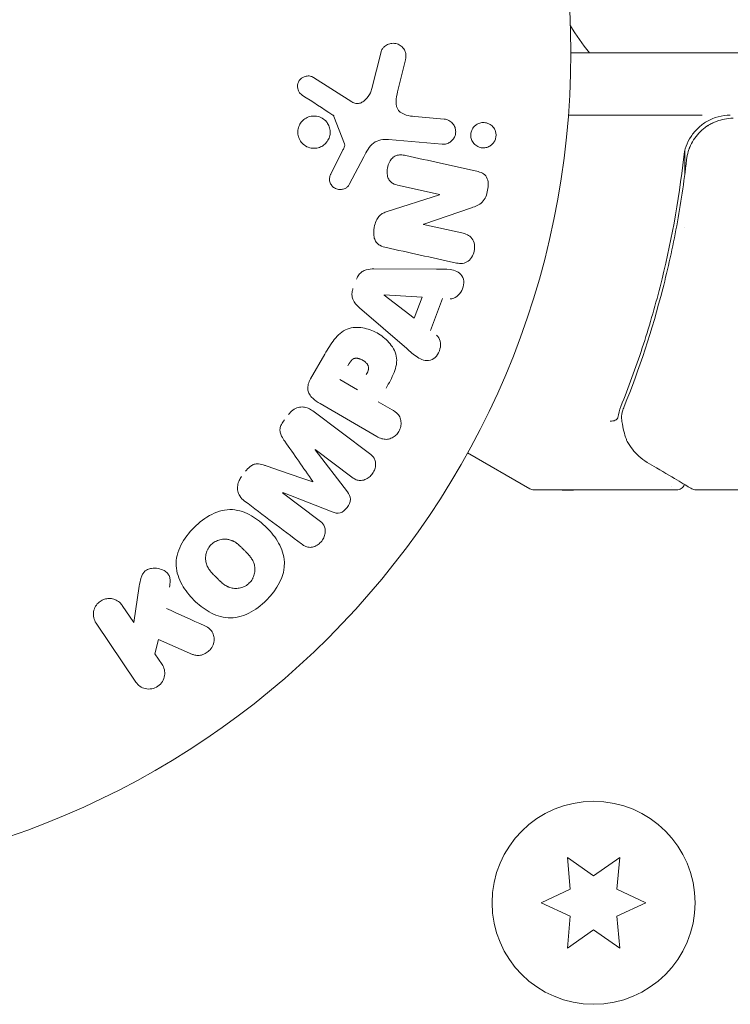
# Model space of a CAD drawing. Units: millimetres. Extents: x -6376 to 6027, y -4929 to 4576.
# Drawn here: x -2911 to -2866, y -61 to 2 of the extents above; entities that cross this region are included whole.
import ezdxf

# ---------------------------------------------------------------- set-up
doc = ezdxf.new("R2010")
doc.units = ezdxf.units.MM
doc.header["$LTSCALE"] = 20
doc.layers.add('2d', color=230, linetype='Continuous')

msp = doc.modelspace()

# ---------------------------------------------------------------- linework, layer by layer
at = {"layer": '2d', "lineweight": 0}
for p, q in [((-2888.823, -2.294), (-2888.238, 0.051)), ((-2217, 0), (-2876.09, 0)), ((-2886.681, -0.461), (-2887.179, -2.509)), ((-2892.555, -1.591), (-2890.114, -3.149)), ((-2890.586, -5.829), (-2891.257, -4.079)), ((-2886.086, -4.091), (-2884.197, -4.256)), ((-2867.679, -4), (-2876.241, -4)), ((-2884.337, -5.863), (-2887.759, -5.563)), ((-2891.443, -7.742), (-2890.677, -6.23)), ((-2868.792, -7.801), (-2868.792, -6.296)), ((-2889.347, -6.666), (-2890.284, -8.451)), ((-2884.493, -9.084), (-2887.081, -8.51)), ((-2887.856, -10.177), (-2884.497, -9.1)), ((-2882.447, -9.934), (-2885.51, -10.976)), ((-2885.514, -10.994), (-2883.074, -11.535)), ((-2868.792, -11.166), (-2868.792, -11.166)), ((-2888.692, -13.848), (-2884.693, -13.858)), ((-2886.119, -16.994), (-2888.04, -15.52)), ((-2888.033, -15.502), (-2885.617, -15.65)), ((-2885.617, -15.65), (-2886.119, -16.994)), ((-2884.297, -15.735), (-2885.067, -17.796)), ((-2886.598, -18.952), (-2889.623, -16.336)), ((-2892.75, -20.882), (-2891.835, -19.298)), ((-2889.743, -21.589), (-2890.878, -20.934)), ((-2888.519, -24.572), (-2892.146, -22.478)), ((-2888.418, -22.354), (-2887.533, -22.865)), ((-2892.618, -22.936), (-2888.977, -25.68)), ((-2892.469, -25.434), (-2890.399, -28.136)), ((-2890.112, -27.186), (-2892.457, -25.419)), ((-2878.708, -27.933), (-2882.698, -25.629)), ((-2894.544, -28.187), (-2892.198, -29.954)), ((-2891.364, -29.417), (-2894.532, -28.172)), ((-2869.292, -28), (-2878.458, -28)), ((-2850.075, -28), (-2868.085, -28)), ((-2904.067, -36.503), (-2903.72, -34.169)), ((-2904.809, -35.402), (-2904.067, -36.503)), ((-2903.94, -40.311), (-2906.488, -36.534)), ((-2902.493, -37.581), (-2902.721, -38.498)), ((-2900.306, -38.534), (-2902.493, -37.581)), ((-2902.721, -38.498), (-2902.261, -39.179)), ((-2876.307, -51.546), (-2876.129, -53.583)), ((-2874.632, -52.719), (-2876.307, -51.546)), ((-2872.957, -51.546), (-2874.632, -52.719)), ((-2873.135, -53.583), (-2872.957, -51.546)), ((-2876.129, -53.583), (-2877.982, -54.447)), ((-2871.282, -54.447), (-2873.135, -53.583)), ((-2877.982, -54.447), (-2876.129, -55.311)), ((-2873.135, -55.311), (-2871.282, -54.447)), ((-2876.129, -55.311), (-2876.307, -57.348)), ((-2872.957, -57.348), (-2873.135, -55.311)), ((-2876.307, -57.348), (-2874.632, -56.176)), ((-2874.632, -56.176), (-2872.957, -57.348))]:
    msp.add_line(p, q, dxfattribs=at)
for centre, radius in [((-2929.09, 0), 53), ((-2874.632, -54.447), 6.5)]:
    msp.add_circle(centre, radius, dxfattribs=at)
for centre, radius, start, end in [((-2863.29, 9.5), 15, 211.21692, 219.29648), ((-2865.876, -7), 3, 90, 120.13809), ((-2878.458, -27.5), 0.5, 240, 270)]:
    msp.add_arc(centre, radius, start, end, dxfattribs=at)
at = {"layer": '2d', "lineweight": 0, "extrusion": (0, 0, -1)}
for centre, major_axis, start_param, end_param in [((-2884.663, -9.849), (-17.676, -79.733), -1.580394, -1.580187), ((-2887.983, -15.369), (-28.91, -77.323), -1.569073, -1.568843), ((-2893.508, -26.813), (49.465, 65.642), -1.549786, -1.549557)]:
    msp.add_ellipse(centre, major_axis=major_axis, ratio=0, start_param=start_param, end_param=end_param, dxfattribs=at)
at = {"layer": '2d', "lineweight": 0}
for centre, major_axis, start_param, end_param in [((-2885.232, -9.723), (17.746, 80.048), -1.586672, -1.586454), ((-2892.614, -27.487), (-49.094, -65.149), -1.571045, -1.570849), ((-2893.508, -26.813), (49.465, 65.642), -1.591736, -1.591508)]:
    msp.add_ellipse(centre, major_axis=major_axis, ratio=0, start_param=start_param, end_param=end_param, dxfattribs=at)
for points, knots in [([(-2888.238, 0.051), (-2888.221, 0.119), (-2888.192, 0.184), (-2888.154, 0.241), (-2888.116, 0.298), (-2888.07, 0.348), (-2888.02, 0.391), (-2887.942, 0.457), (-2887.852, 0.508), (-2887.759, 0.543), (-2887.665, 0.578), (-2887.564, 0.598), (-2887.464, 0.599), (-2887.354, 0.601), (-2887.242, 0.581), (-2887.139, 0.537), (-2887.049, 0.498), (-2886.963, 0.441), (-2886.889, 0.37), (-2886.815, 0.3), (-2886.751, 0.214), (-2886.708, 0.117), (-2886.678, 0.051), (-2886.658, -0.022), (-2886.65, -0.096), (-2886.64, -0.189), (-2886.647, -0.284), (-2886.663, -0.376), (-2886.668, -0.404), (-2886.674, -0.433), (-2886.681, -0.461)], [0, 0, 0, 0, 0.078905, 0.078905, 0.078905, 0.156895, 0.156895, 0.156895, 0.278767, 0.278767, 0.278767, 0.402824, 0.402824, 0.402824, 0.540222, 0.540222, 0.540222, 0.661123, 0.661123, 0.661123, 0.781936, 0.781936, 0.781936, 0.864404, 0.864404, 0.864404, 0.968184, 0.968184, 0.968184, 1, 1, 1, 1]), ([(-2893.264, -2.732), (-2893.334, -2.686), (-2893.4, -2.63), (-2893.453, -2.562), (-2893.494, -2.51), (-2893.528, -2.451), (-2893.55, -2.388), (-2893.573, -2.324), (-2893.585, -2.256), (-2893.587, -2.188), (-2893.59, -2.118), (-2893.581, -2.048), (-2893.564, -1.981), (-2893.545, -1.911), (-2893.514, -1.842), (-2893.473, -1.784), (-2893.435, -1.729), (-2893.388, -1.682), (-2893.338, -1.642), (-2893.282, -1.598), (-2893.219, -1.564), (-2893.154, -1.538), (-2893.077, -1.508), (-2892.994, -1.491), (-2892.911, -1.49), (-2892.828, -1.489), (-2892.742, -1.504), (-2892.664, -1.535), (-2892.626, -1.55), (-2892.589, -1.569), (-2892.555, -1.591)], [0, 0, 0, 0, 0.121966, 0.121966, 0.121966, 0.214779, 0.214779, 0.214779, 0.307643, 0.307643, 0.307643, 0.401902, 0.401902, 0.401902, 0.50199, 0.50199, 0.50199, 0.594015, 0.594015, 0.594015, 0.695052, 0.695052, 0.695052, 0.816614, 0.816614, 0.816614, 0.940808, 0.940808, 0.940808, 1, 1, 1, 1]), ([(-2890.114, -3.149), (-2890.037, -3.198), (-2889.952, -3.234), (-2889.864, -3.249), (-2889.782, -3.264), (-2889.696, -3.26), (-2889.614, -3.239), (-2889.544, -3.221), (-2889.476, -3.19), (-2889.413, -3.151), (-2889.312, -3.088), (-2889.222, -3.003), (-2889.143, -2.909), (-2889.029, -2.772), (-2888.935, -2.611), (-2888.87, -2.44), (-2888.851, -2.393), (-2888.835, -2.344), (-2888.823, -2.294)], [0, 0, 0, 0, 0.155271, 0.155271, 0.155271, 0.300602, 0.300602, 0.300602, 0.425017, 0.425017, 0.425017, 0.625972, 0.625972, 0.625972, 0.919161, 0.919161, 0.919161, 1, 1, 1, 1]), ([(-2887.179, -2.509), (-2887.228, -2.712), (-2887.271, -2.915), (-2887.287, -3.334), (-2887.243, -3.555), (-2886.988, -3.855), (-2886.809, -3.937), (-2886.453, -4.047), (-2886.27, -4.074), (-2886.086, -4.091)], [0, 0, 0, 0, 0.25, 0.25, 0.5, 0.5, 0.75, 0.75, 1, 1, 1, 1]), ([(-2893.44, -5.589), (-2893.474, -5.526), (-2893.502, -5.459), (-2893.523, -5.391), (-2893.557, -5.281), (-2893.572, -5.162), (-2893.567, -5.045), (-2893.562, -4.937), (-2893.54, -4.827), (-2893.502, -4.726), (-2893.464, -4.626), (-2893.411, -4.532), (-2893.346, -4.45), (-2893.279, -4.365), (-2893.199, -4.291), (-2893.112, -4.232), (-2893.019, -4.169), (-2892.915, -4.122), (-2892.809, -4.093), (-2892.695, -4.061), (-2892.575, -4.049), (-2892.458, -4.058), (-2892.334, -4.067), (-2892.21, -4.099), (-2892.097, -4.151), (-2891.982, -4.204), (-2891.875, -4.281), (-2891.785, -4.374), (-2891.723, -4.439), (-2891.669, -4.513), (-2891.625, -4.593)], [0.5, 0.5, 0.5, 0.5, 0.5325, 0.5325, 0.5325, 0.5843306, 0.5843306, 0.5843306, 0.6325858, 0.6325858, 0.6325858, 0.6798809, 0.6798809, 0.6798809, 0.7287596, 0.7287596, 0.7287596, 0.781079, 0.781079, 0.781079, 0.8376169, 0.8376169, 0.8376169, 0.8975665, 0.8975665, 0.8975665, 0.9583179, 0.9583179, 0.9583179, 1, 1, 1, 1]), ([(-2891.257, -4.079), (-2891.264, -4.06), (-2891.275, -4.042), (-2891.288, -4.027), (-2891.299, -4.014), (-2891.312, -4.002), (-2891.327, -3.993)], [0, 0, 0, 0, 0.529214, 0.529214, 0.529214, 1, 1, 1, 1]), ([(-2884.197, -4.256), (-2884.096, -4.265), (-2883.996, -4.293), (-2883.904, -4.339), (-2883.812, -4.385), (-2883.727, -4.451), (-2883.656, -4.532), (-2883.592, -4.607), (-2883.538, -4.698), (-2883.504, -4.796), (-2883.475, -4.881), (-2883.46, -4.975), (-2883.46, -5.067), (-2883.461, -5.149), (-2883.475, -5.233), (-2883.5, -5.31), (-2883.525, -5.385), (-2883.561, -5.456), (-2883.605, -5.519), (-2883.65, -5.585), (-2883.706, -5.644), (-2883.767, -5.692), (-2883.834, -5.745), (-2883.909, -5.787), (-2883.987, -5.815), (-2884.074, -5.848), (-2884.166, -5.864), (-2884.257, -5.866), (-2884.284, -5.866), (-2884.311, -5.865), (-2884.337, -5.863)], [0, 0, 0, 0, 0.128283, 0.128283, 0.128283, 0.257197, 0.257197, 0.257197, 0.376438, 0.376438, 0.376438, 0.47937, 0.47937, 0.47937, 0.570293, 0.570293, 0.570293, 0.657943, 0.657943, 0.657943, 0.74995, 0.74995, 0.74995, 0.851832, 0.851832, 0.851832, 0.966572, 0.966572, 0.966572, 1, 1, 1, 1]), ([(-2867.382, -4.406), (-2867.585, -4.524), (-2867.773, -4.664), (-2868.115, -4.989), (-2868.265, -5.171), (-2868.519, -5.561), (-2868.624, -5.775), (-2868.78, -6.212), (-2868.832, -6.437), (-2868.858, -6.67)], [0.001588216, 0.001588216, 0.001588216, 0.001588216, 0.002301357, 0.002301357, 0.003014498, 0.003014498, 0.003727639, 0.003727639, 0.004440779, 0.004440779, 0.004440779, 0.004440779]), ([(-2868.678, -6.861), (-2868.657, -6.68), (-2868.621, -6.503), (-2868.516, -6.157), (-2868.447, -5.988), (-2868.28, -5.663), (-2868.183, -5.51), (-2867.961, -5.224), (-2867.836, -5.088), (-2867.564, -4.844), (-2867.418, -4.736), (-2867.108, -4.546), (-2866.941, -4.464), (-2866.6, -4.333), (-2866.425, -4.284), (-2866.066, -4.217), (-2865.882, -4.2), (-2865.697, -4.2)], [0, 0, 0, 0, 0.000545643, 0.000545643, 0.001091287, 0.001091287, 0.00163693, 0.00163693, 0.002182574, 0.002182574, 0.002728217, 0.002728217, 0.003273861, 0.003273861, 0.003819504, 0.003819504, 0.004365148, 0.004365148, 0.004365148, 0.004365148]), ([(-2891.625, -4.593), (-2891.573, -4.687), (-2891.535, -4.792), (-2891.515, -4.9), (-2891.495, -5.009), (-2891.492, -5.123), (-2891.508, -5.233), (-2891.522, -5.339), (-2891.555, -5.445), (-2891.601, -5.541), (-2891.647, -5.636), (-2891.709, -5.725), (-2891.78, -5.801), (-2891.855, -5.88), (-2891.942, -5.947), (-2892.035, -5.998), (-2892.136, -6.053), (-2892.245, -6.091), (-2892.355, -6.11), (-2892.474, -6.131), (-2892.597, -6.13), (-2892.715, -6.109), (-2892.838, -6.087), (-2892.959, -6.042), (-2893.068, -5.976), (-2893.176, -5.911), (-2893.275, -5.824), (-2893.354, -5.721), (-2893.385, -5.68), (-2893.414, -5.635), (-2893.44, -5.589)], [0, 0, 0, 0, 0.0492127, 0.0492127, 0.0492127, 0.0985629, 0.0985629, 0.0985629, 0.1461901, 0.1461901, 0.1461901, 0.1936729, 0.1936729, 0.1936729, 0.2434261, 0.2434261, 0.2434261, 0.2970519, 0.2970519, 0.2970519, 0.3548805, 0.3548805, 0.3548805, 0.415485, 0.415485, 0.415485, 0.4757831, 0.4757831, 0.4757831, 0.5, 0.5, 0.5, 0.5]), ([(-2882.466, -5.503), (-2882.481, -5.45), (-2882.49, -5.395), (-2882.494, -5.339), (-2882.499, -5.256), (-2882.492, -5.17), (-2882.472, -5.09), (-2882.453, -5.014), (-2882.423, -4.941), (-2882.384, -4.875), (-2882.344, -4.807), (-2882.294, -4.746), (-2882.239, -4.694), (-2882.178, -4.637), (-2882.108, -4.59), (-2882.036, -4.556), (-2881.954, -4.516), (-2881.866, -4.491), (-2881.778, -4.481), (-2881.679, -4.47), (-2881.578, -4.477), (-2881.482, -4.502), (-2881.381, -4.529), (-2881.282, -4.576), (-2881.195, -4.642), (-2881.112, -4.706), (-2881.038, -4.789), (-2880.984, -4.885), (-2880.951, -4.942), (-2880.925, -5.005), (-2880.907, -5.07)], [0.5, 0.5, 0.5, 0.5, 0.5308264, 0.5308264, 0.5308264, 0.5764939, 0.5764939, 0.5764939, 0.619222, 0.619222, 0.619222, 0.6634255, 0.6634255, 0.6634255, 0.7123401, 0.7123401, 0.7123401, 0.7680844, 0.7680844, 0.7680844, 0.8308981, 0.8308981, 0.8308981, 0.8977418, 0.8977418, 0.8977418, 0.9621491, 0.9621491, 0.9621491, 1, 1, 1, 1]), ([(-2867.492, -4.796), (-2867.418, -4.741), (-2867.342, -4.689), (-2867.173, -4.586), (-2867.08, -4.536), (-2866.985, -4.49)], [0.0024508955, 0.0024508955, 0.0024508955, 0.0024508955, 0.0027282175, 0.0027282175, 0.0030428614, 0.0030428614, 0.0030428614, 0.0030428614]), ([(-2887.759, -5.563), (-2888.09, -5.534), (-2888.438, -5.575), (-2889, -5.999), (-2889.176, -6.34), (-2889.347, -6.666)], [0, 0, 0, 0, 0.5, 0.5, 1, 1, 1, 1]), ([(-2880.907, -5.07), (-2880.886, -5.145), (-2880.876, -5.225), (-2880.878, -5.304), (-2880.879, -5.383), (-2880.893, -5.464), (-2880.918, -5.538), (-2880.942, -5.612), (-2880.977, -5.682), (-2881.02, -5.744), (-2881.065, -5.81), (-2881.12, -5.868), (-2881.179, -5.915), (-2881.246, -5.969), (-2881.32, -6.011), (-2881.396, -6.041), (-2881.483, -6.074), (-2881.576, -6.092), (-2881.667, -6.094), (-2881.768, -6.097), (-2881.871, -6.08), (-2881.967, -6.044), (-2882.066, -6.008), (-2882.161, -5.95), (-2882.241, -5.875), (-2882.316, -5.804), (-2882.38, -5.716), (-2882.425, -5.616), (-2882.441, -5.58), (-2882.455, -5.542), (-2882.466, -5.503)], [0, 0, 0, 0, 0.0433665, 0.0433665, 0.0433665, 0.0868094, 0.0868094, 0.0868094, 0.1295054, 0.1295054, 0.1295054, 0.1746613, 0.1746613, 0.1746613, 0.2253036, 0.2253036, 0.2253036, 0.2831823, 0.2831823, 0.2831823, 0.3477345, 0.3477345, 0.3477345, 0.4147773, 0.4147773, 0.4147773, 0.4773892, 0.4773892, 0.4773892, 0.5, 0.5, 0.5, 0.5]), ([(-2890.677, -6.23), (-2890.659, -6.196), (-2890.641, -6.162), (-2890.624, -6.128), (-2890.603, -6.084), (-2890.584, -6.039), (-2890.575, -5.991), (-2890.569, -5.961), (-2890.566, -5.93), (-2890.569, -5.9), (-2890.571, -5.876), (-2890.577, -5.851), (-2890.586, -5.829)], [0, 0, 0, 0, 0.271486, 0.271486, 0.271486, 0.613888, 0.613888, 0.613888, 0.826923, 0.826923, 0.826923, 1, 1, 1, 1]), ([(-2868.51, -6.156), (-2868.509, -6.155), (-2868.509, -6.154), (-2868.507, -6.15), (-2868.506, -6.147), (-2868.505, -6.142), (-2868.504, -6.14), (-2868.498, -6.126), (-2868.494, -6.114), (-2868.484, -6.088), (-2868.478, -6.073), (-2868.472, -6.059)], [0.1768026, 0.1768026, 0.1768026, 0.1768026, 0.1894279, 0.1894279, 0.2123885, 0.2123885, 0.2329575, 0.2329575, 0.3426623, 0.3426623, 0.4889405, 0.4889405, 0.4889405, 0.4889405]), ([(-2868.51, -6.157), (-2868.509, -6.154), (-2868.508, -6.151), (-2868.506, -6.147), (-2868.506, -6.146), (-2868.504, -6.142), (-2868.503, -6.139), (-2868.5, -6.129), (-2868.497, -6.122), (-2868.487, -6.096), (-2868.48, -6.078), (-2868.473, -6.061)], [0.1786321, 0.1786321, 0.1786321, 0.1786321, 0.2027398, 0.2027398, 0.2141563, 0.2141563, 0.2394263, 0.2394263, 0.3068136, 0.3068136, 0.4865298, 0.4865298, 0.4865298, 0.4865298]), ([(-2887.081, -8.51), (-2887.226, -8.478), (-2887.373, -8.436), (-2887.502, -8.36), (-2887.568, -8.321), (-2887.63, -8.271), (-2887.68, -8.21), (-2887.731, -8.149), (-2887.77, -8.075), (-2887.798, -7.998), (-2887.832, -7.901), (-2887.85, -7.795), (-2887.854, -7.689), (-2887.86, -7.555), (-2887.844, -7.418), (-2887.81, -7.287), (-2887.775, -7.157), (-2887.721, -7.029), (-2887.65, -6.918), (-2887.598, -6.837), (-2887.535, -6.762), (-2887.464, -6.702), (-2887.403, -6.652), (-2887.335, -6.612), (-2887.264, -6.586), (-2887.178, -6.555), (-2887.085, -6.543), (-2886.995, -6.544), (-2886.88, -6.544), (-2886.766, -6.562), (-2886.655, -6.587)], [0, 0, 0, 0, 0.149047, 0.149047, 0.149047, 0.224258, 0.224258, 0.224258, 0.300011, 0.300011, 0.300011, 0.394683, 0.394683, 0.394683, 0.514913, 0.514913, 0.514913, 0.635701, 0.635701, 0.635701, 0.72283, 0.72283, 0.72283, 0.796261, 0.796261, 0.796261, 0.886016, 0.886016, 0.886016, 1, 1, 1, 1]), ([(-2868.858, -6.67), (-2869.177, -9.556), (-2869.692, -12.324), (-2870.712, -16.32), (-2871.094, -17.626), (-2871.725, -19.547), (-2871.945, -20.182), (-2872.403, -21.433), (-2872.64, -22.05), (-2872.885, -22.658)], [0, 0, 0, 0, 0.00868805, 0.00868805, 0.01303207, 0.01303207, 0.01520408, 0.01520408, 0.0173761, 0.0173761, 0.0173761, 0.0173761]), ([(-2872.673, -22.668), (-2871.711, -20.273), (-2870.879, -17.764), (-2869.864, -13.815), (-2869.565, -12.468), (-2869.181, -10.397), (-2869.064, -9.697), (-2868.853, -8.286), (-2868.759, -7.576), (-2868.678, -6.861)], [0, 0, 0, 0, 0.00862373, 0.00862373, 0.0129356, 0.0129356, 0.01509153, 0.01509153, 0.01724746, 0.01724746, 0.01724746, 0.01724746]), ([(-2890.284, -8.451), (-2890.312, -8.504), (-2890.35, -8.553), (-2890.394, -8.592), (-2890.437, -8.632), (-2890.486, -8.664), (-2890.536, -8.689), (-2890.614, -8.728), (-2890.698, -8.751), (-2890.781, -8.76), (-2890.865, -8.769), (-2890.952, -8.764), (-2891.034, -8.744), (-2891.121, -8.723), (-2891.205, -8.683), (-2891.276, -8.627), (-2891.338, -8.578), (-2891.393, -8.517), (-2891.437, -8.448), (-2891.481, -8.378), (-2891.516, -8.297), (-2891.532, -8.213), (-2891.544, -8.154), (-2891.546, -8.092), (-2891.539, -8.031), (-2891.529, -7.955), (-2891.505, -7.88), (-2891.475, -7.81), (-2891.465, -7.787), (-2891.454, -7.764), (-2891.443, -7.742)], [0, 0, 0, 0, 0.082221, 0.082221, 0.082221, 0.163511, 0.163511, 0.163511, 0.287426, 0.287426, 0.287426, 0.413061, 0.413061, 0.413061, 0.546586, 0.546586, 0.546586, 0.661904, 0.661904, 0.661904, 0.780544, 0.780544, 0.780544, 0.862621, 0.862621, 0.862621, 0.966358, 0.966358, 0.966358, 1, 1, 1, 1]), ([(-2882.11, -7.595), (-2881.867, -7.649), (-2881.608, -7.741), (-2881.352, -8.213), (-2881.361, -8.524), (-2881.465, -9.09), (-2881.566, -9.376), (-2881.952, -9.761), (-2882.204, -9.852), (-2882.447, -9.934)], [0, 0, 0, 0, 0.25, 0.25, 0.5, 0.5, 0.75, 0.75, 1, 1, 1, 1]), ([(-2887.89, -12.485), (-2888.039, -12.452), (-2888.188, -12.407), (-2888.321, -12.331), (-2888.393, -12.291), (-2888.46, -12.241), (-2888.516, -12.178), (-2888.572, -12.115), (-2888.616, -12.037), (-2888.646, -11.954), (-2888.683, -11.852), (-2888.701, -11.74), (-2888.706, -11.629), (-2888.716, -11.442), (-2888.692, -11.251), (-2888.649, -11.067), (-2888.618, -10.935), (-2888.574, -10.803), (-2888.51, -10.684), (-2888.463, -10.595), (-2888.403, -10.511), (-2888.332, -10.443), (-2888.261, -10.374), (-2888.18, -10.319), (-2888.095, -10.275), (-2888.018, -10.235), (-2887.937, -10.203), (-2887.856, -10.177)], [0, 0, 0, 0, 0.1575, 0.1575, 0.1575, 0.241033, 0.241033, 0.241033, 0.325709, 0.325709, 0.325709, 0.429473, 0.429473, 0.429473, 0.603377, 0.603377, 0.603377, 0.728155, 0.728155, 0.728155, 0.821685, 0.821685, 0.821685, 0.914881, 0.914881, 0.914881, 1, 1, 1, 1]), ([(-2883.074, -11.535), (-2882.827, -11.589), (-2882.579, -11.682), (-2882.259, -12.108), (-2882.21, -12.424), (-2882.332, -12.997), (-2882.505, -13.27), (-2882.982, -13.534), (-2883.251, -13.513), (-2883.5, -13.458)], [0, 0, 0, 0, 0.25, 0.25, 0.5, 0.5, 0.75, 0.75, 1, 1, 1, 1]), ([(-2889.809, -14.499), (-2889.773, -14.403), (-2889.723, -14.31), (-2889.662, -14.229), (-2889.6, -14.148), (-2889.524, -14.077), (-2889.442, -14.022), (-2889.364, -13.971), (-2889.279, -13.932), (-2889.193, -13.907), (-2889.029, -13.858), (-2888.859, -13.848), (-2888.692, -13.848)], [0, 0, 0, 0, 0.210571, 0.210571, 0.210571, 0.422328, 0.422328, 0.422328, 0.621156, 0.621156, 0.621156, 1, 1, 1, 1]), ([(-2884.693, -13.858), (-2884.397, -13.859), (-2884.101, -13.858), (-2883.52, -13.927), (-2883.234, -14.037), (-2882.889, -14.552), (-2882.921, -14.937), (-2883.222, -15.539), (-2883.511, -15.777), (-2883.808, -15.761)], [0, 0, 0, 0, 0.25, 0.25, 0.5, 0.5, 0.75, 0.75, 1, 1, 1, 1]), ([(-2889.623, -16.336), (-2889.709, -16.262), (-2889.792, -16.182), (-2889.866, -16.094), (-2889.941, -16.004), (-2890.007, -15.902), (-2890.049, -15.789), (-2890.082, -15.701), (-2890.102, -15.605), (-2890.105, -15.508), (-2890.109, -15.411), (-2890.097, -15.311), (-2890.071, -15.216), (-2890.062, -15.181), (-2890.05, -15.146), (-2890.038, -15.112)], [0, 0, 0, 0, 0.258514, 0.258514, 0.258514, 0.521139, 0.521139, 0.521139, 0.723781, 0.723781, 0.723781, 0.926502, 0.926502, 0.926502, 1, 1, 1, 1]), ([(-2891.835, -19.298), (-2891.65, -18.978), (-2891.46, -18.66), (-2891.004, -18.084), (-2890.729, -17.829), (-2890.081, -17.571), (-2889.733, -17.57), (-2889.089, -17.678), (-2888.779, -17.793), (-2888.217, -18.105), (-2887.957, -18.309), (-2887.522, -18.798), (-2887.334, -19.09), (-2887.197, -19.778), (-2887.274, -20.15), (-2887.545, -20.836), (-2887.727, -21.159), (-2887.912, -21.478)], [0, 0, 0, 0, 0.125, 0.125, 0.25, 0.25, 0.375, 0.375, 0.5, 0.5, 0.625, 0.625, 0.75, 0.75, 0.875, 0.875, 1, 1, 1, 1]), ([(-2884.681, -18.097), (-2884.447, -18.279), (-2884.384, -18.648), (-2884.511, -19.139), (-2884.583, -19.298), (-2884.791, -19.56), (-2884.933, -19.654), (-2885.378, -19.774), (-2885.672, -19.666), (-2886.152, -19.339), (-2886.375, -19.145), (-2886.598, -18.952)], [0, 0, 0, 0, 0.25, 0.25, 0.375, 0.375, 0.5, 0.5, 0.75, 0.75, 1, 1, 1, 1]), ([(-2890.368, -20.05), (-2890.351, -20.021), (-2890.329, -19.983), (-2890.308, -19.948), (-2890.298, -19.932), (-2890.294, -19.925), (-2890.292, -19.921), (-2890.291, -19.92), (-2890.274, -19.893), (-2890.253, -19.859), (-2890.228, -19.823), (-2890.217, -19.809), (-2890.211, -19.799), (-2890.208, -19.796), (-2890.187, -19.767), (-2890.161, -19.736), (-2890.136, -19.709), (-2890.119, -19.692), (-2890.112, -19.685), (-2890.063, -19.64), (-2890.02, -19.613), (-2889.958, -19.587), (-2889.925, -19.577), (-2889.89, -19.572), (-2889.865, -19.569), (-2889.851, -19.569), (-2889.819, -19.568), (-2889.786, -19.569), (-2889.751, -19.574), (-2889.728, -19.577), (-2889.714, -19.58), (-2889.683, -19.586), (-2889.662, -19.592), (-2889.619, -19.605), (-2889.595, -19.613), (-2889.533, -19.636), (-2889.491, -19.655), (-2889.432, -19.686), (-2889.413, -19.697), (-2889.375, -19.72), (-2889.357, -19.732), (-2889.317, -19.759), (-2889.289, -19.78), (-2889.263, -19.801), (-2889.247, -19.815), (-2889.24, -19.821), (-2889.213, -19.845), (-2889.188, -19.87), (-2889.166, -19.895), (-2889.151, -19.912), (-2889.146, -19.919), (-2889.123, -19.949), (-2889.103, -19.979), (-2889.087, -20.009), (-2889.077, -20.03), (-2889.073, -20.039), (-2889.06, -20.073), (-2889.054, -20.096), (-2889.044, -20.143), (-2889.042, -20.169), (-2889.041, -20.215), (-2889.044, -20.252), (-2889.05, -20.289), (-2889.055, -20.315), (-2889.058, -20.33), (-2889.067, -20.364), (-2889.078, -20.399), (-2889.092, -20.435), (-2889.102, -20.46), (-2889.108, -20.474), (-2889.132, -20.527), (-2889.156, -20.572), (-2889.184, -20.62)], [0, 0, 0, 0, 0.03125, 0.046875, 0.054688, 0.058594, 0.058594, 0.0625, 0.0625, 0.09375, 0.109375, 0.117188, 0.117188, 0.125, 0.125, 0.15625, 0.171875, 0.171875, 0.1875, 0.1875, 0.25, 0.25, 0.28125, 0.296875, 0.296875, 0.3125, 0.3125, 0.34375, 0.359375, 0.359375, 0.375, 0.375, 0.40625, 0.40625, 0.4375, 0.4375, 0.5, 0.5, 0.53125, 0.53125, 0.5625, 0.5625, 0.59375, 0.609375, 0.609375, 0.625, 0.625, 0.65625, 0.671875, 0.671875, 0.6875, 0.6875, 0.71875, 0.734375, 0.734375, 0.75, 0.75, 0.78125, 0.78125, 0.8125, 0.8125, 0.84375, 0.859375, 0.859375, 0.875, 0.875, 0.90625, 0.921875, 0.921875, 0.9375, 0.9375, 1, 1, 1, 1]), ([(-2892.146, -22.478), (-2892.314, -22.381), (-2892.478, -22.271), (-2892.618, -22.135), (-2892.698, -22.057), (-2892.771, -21.969), (-2892.827, -21.869), (-2892.87, -21.79), (-2892.903, -21.702), (-2892.918, -21.61), (-2892.934, -21.517), (-2892.932, -21.418), (-2892.916, -21.323), (-2892.897, -21.206), (-2892.856, -21.089), (-2892.803, -20.981), (-2892.786, -20.947), (-2892.768, -20.914), (-2892.75, -20.882)], [0, 0, 0, 0, 0.31317, 0.31317, 0.31317, 0.49167, 0.49167, 0.49167, 0.632378, 0.632378, 0.632378, 0.773792, 0.773792, 0.773792, 0.946691, 0.946691, 0.946691, 1, 1, 1, 1]), ([(-2894.175, -23.176), (-2894.095, -23.07), (-2894, -22.973), (-2893.894, -22.896), (-2893.787, -22.818), (-2893.667, -22.759), (-2893.545, -22.725), (-2893.436, -22.695), (-2893.322, -22.684), (-2893.213, -22.693), (-2893.105, -22.701), (-2893, -22.729), (-2892.902, -22.77), (-2892.801, -22.813), (-2892.706, -22.87), (-2892.618, -22.936)], [0, 0, 0, 0, 0.211935, 0.211935, 0.211935, 0.42554, 0.42554, 0.42554, 0.616183, 0.616183, 0.616183, 0.804578, 0.804578, 0.804578, 1, 1, 1, 1]), ([(-2887.533, -22.865), (-2887.4, -22.942), (-2887.271, -23.031), (-2887.168, -23.148), (-2887.104, -23.22), (-2887.05, -23.306), (-2887.015, -23.401), (-2886.979, -23.495), (-2886.96, -23.601), (-2886.958, -23.707), (-2886.956, -23.813), (-2886.97, -23.923), (-2887, -24.029), (-2887.031, -24.135), (-2887.081, -24.24), (-2887.145, -24.332), (-2887.202, -24.412), (-2887.27, -24.484), (-2887.345, -24.544), (-2887.425, -24.608), (-2887.513, -24.661), (-2887.604, -24.698), (-2887.703, -24.738), (-2887.808, -24.762), (-2887.909, -24.764), (-2888.004, -24.766), (-2888.098, -24.75), (-2888.187, -24.723), (-2888.304, -24.687), (-2888.414, -24.633), (-2888.519, -24.572)], [0, 0, 0, 0, 0.150582, 0.150582, 0.150582, 0.244297, 0.244297, 0.244297, 0.338108, 0.338108, 0.338108, 0.43157, 0.43157, 0.43157, 0.526276, 0.526276, 0.526276, 0.608642, 0.608642, 0.608642, 0.696468, 0.696468, 0.696468, 0.792269, 0.792269, 0.792269, 0.881826, 0.881826, 0.881826, 1, 1, 1, 1]), ([(-2894.404, -24.884), (-2894.476, -24.781), (-2894.547, -24.677), (-2894.605, -24.565), (-2894.648, -24.484), (-2894.685, -24.396), (-2894.702, -24.303), (-2894.715, -24.232), (-2894.716, -24.156), (-2894.705, -24.082), (-2894.691, -23.991), (-2894.659, -23.901), (-2894.618, -23.816), (-2894.568, -23.711), (-2894.503, -23.611), (-2894.433, -23.518)], [0, 0, 0, 0, 0.262214, 0.262214, 0.262214, 0.45352, 0.45352, 0.45352, 0.59911, 0.59911, 0.59911, 0.778355, 0.778355, 0.778355, 1, 1, 1, 1]), ([(-2873.576, -23.6), (-2873.454, -23.602), (-2873.336, -23.582), (-2873.154, -23.506), (-2873.094, -23.451), (-2873.078, -23.391)], [-0.0000106927, -0.0000106927, -0.0000106927, -0.0000106927, 0.0003537469, 0.0003537469, 0.0007181865, 0.0007181865, 0.0007181865, 0.0007181865]), ([(-2872.55, -24.72), (-2872.597, -24.593), (-2872.65, -24.427), (-2872.743, -24.056), (-2872.784, -23.848), (-2872.813, -23.626)], [0, 0, 0, 0, 0.798025, 0.798025, 1.557778, 1.557778, 1.557778, 1.557778]), ([(-2871.192, -26.239), (-2871.603, -25.995), (-2871.9, -25.711), (-2872.269, -25.239), (-2872.379, -25.07), (-2872.473, -24.894)], [0, 0, 0, 0, 2.68096, 2.68096, 4.072421, 4.072421, 4.072421, 4.072421]), ([(-2888.977, -25.68), (-2888.868, -25.763), (-2888.762, -25.856), (-2888.688, -25.975), (-2888.645, -26.043), (-2888.614, -26.122), (-2888.599, -26.205), (-2888.583, -26.288), (-2888.582, -26.376), (-2888.593, -26.463), (-2888.604, -26.556), (-2888.629, -26.649), (-2888.665, -26.737), (-2888.706, -26.837), (-2888.762, -26.933), (-2888.831, -27.017), (-2888.899, -27.101), (-2888.979, -27.174), (-2889.066, -27.234), (-2889.155, -27.294), (-2889.253, -27.341), (-2889.352, -27.37), (-2889.451, -27.399), (-2889.555, -27.409), (-2889.652, -27.397), (-2889.737, -27.387), (-2889.818, -27.36), (-2889.892, -27.323), (-2889.97, -27.286), (-2890.043, -27.238), (-2890.112, -27.186)], [0, 0, 0, 0, 0.149412, 0.149412, 0.149412, 0.234669, 0.234669, 0.234669, 0.319552, 0.319552, 0.319552, 0.409122, 0.409122, 0.409122, 0.510496, 0.510496, 0.510496, 0.610839, 0.610839, 0.610839, 0.713767, 0.713767, 0.713767, 0.817551, 0.817551, 0.817551, 0.907085, 0.907085, 0.907085, 1, 1, 1, 1]), ([(-2896.915, -26.812), (-2896.832, -26.702), (-2896.738, -26.596), (-2896.631, -26.51), (-2896.566, -26.459), (-2896.495, -26.414), (-2896.421, -26.383), (-2896.345, -26.352), (-2896.265, -26.336), (-2896.187, -26.334), (-2896.046, -26.33), (-2895.91, -26.364), (-2895.779, -26.403), (-2895.717, -26.422), (-2895.656, -26.442), (-2895.595, -26.463)], [0, 0, 0, 0, 0.262144, 0.262144, 0.262144, 0.418954, 0.418954, 0.418954, 0.577827, 0.577827, 0.577827, 0.864518, 0.864518, 0.864518, 1, 1, 1, 1]), ([(-2868.341, -27.931), (-2868.5, -27.836), (-2868.774, -27.674), (-2869.534, -27.223), (-2870.029, -26.929), (-2870.796, -26.474), (-2870.99, -26.359), (-2871.192, -26.239)], [0, 0, 0, 0, 4.507571, 4.507571, 9.166252, 9.166252, 10.647046, 10.647046, 10.647046, 10.647046]), ([(-2896.974, -28.717), (-2897.094, -28.626), (-2897.204, -28.517), (-2897.285, -28.388), (-2897.344, -28.294), (-2897.388, -28.188), (-2897.412, -28.076), (-2897.436, -27.964), (-2897.439, -27.843), (-2897.421, -27.725), (-2897.405, -27.612), (-2897.369, -27.499), (-2897.319, -27.394), (-2897.279, -27.31), (-2897.229, -27.229), (-2897.173, -27.154)], [0, 0, 0, 0, 0.270608, 0.270608, 0.270608, 0.467141, 0.467141, 0.467141, 0.66447, 0.66447, 0.66447, 0.851846, 0.851846, 0.851846, 1, 1, 1, 1]), ([(-2868.815, -27.65), (-2868.816, -27.653), (-2868.817, -27.656), (-2868.836, -27.711), (-2868.862, -27.76), (-2868.928, -27.846), (-2868.968, -27.885), (-2869.058, -27.945), (-2869.108, -27.968), (-2869.203, -27.994), (-2869.248, -28), (-2869.292, -28)], [0.1511617, 0.1511617, 0.1511617, 0.1511617, 0.1619902, 0.1619902, 0.3245365, 0.3245365, 0.4870626, 0.4870626, 0.6495895, 0.6495895, 0.7820197, 0.7820197, 0.7820197, 0.7820197]), ([(-2890.399, -28.136), (-2890.298, -28.269), (-2890.206, -28.42), (-2890.202, -28.783), (-2890.3, -28.968), (-2890.533, -29.278), (-2890.681, -29.423), (-2891.034, -29.525), (-2891.207, -29.478), (-2891.364, -29.417)], [0, 0, 0, 0, 0.25, 0.25, 0.5, 0.5, 0.75, 0.75, 1, 1, 1, 1]), ([(-2900.217, -30.413), (-2899.878, -30.074), (-2899.498, -29.78), (-2898.657, -29.358), (-2898.196, -29.24), (-2897.316, -29.295), (-2896.906, -29.45), (-2896.169, -29.869), (-2895.847, -30.131), (-2895.263, -30.72), (-2895.002, -31.049), (-2894.599, -31.776), (-2894.45, -32.18), (-2894.383, -33.505), (-2894.912, -34.395), (-2895.58, -35.061)], [0, 0, 0, 0, 0.0625, 0.0625, 0.125, 0.125, 0.1875, 0.1875, 0.25, 0.25, 0.3125, 0.3125, 0.375, 0.375, 0.5, 0.5, 0.5, 0.5]), ([(-2892.198, -29.954), (-2892.089, -30.037), (-2891.985, -30.133), (-2891.913, -30.252), (-2891.869, -30.325), (-2891.837, -30.409), (-2891.823, -30.497), (-2891.808, -30.585), (-2891.808, -30.678), (-2891.822, -30.77), (-2891.837, -30.868), (-2891.866, -30.968), (-2891.909, -31.061), (-2891.956, -31.162), (-2892.019, -31.259), (-2892.095, -31.342), (-2892.167, -31.422), (-2892.251, -31.491), (-2892.341, -31.546), (-2892.434, -31.602), (-2892.535, -31.644), (-2892.636, -31.666), (-2892.731, -31.686), (-2892.829, -31.688), (-2892.919, -31.67), (-2893.019, -31.649), (-2893.112, -31.606), (-2893.197, -31.554), (-2893.244, -31.525), (-2893.289, -31.493), (-2893.333, -31.46)], [0, 0, 0, 0, 0.149557, 0.149557, 0.149557, 0.240892, 0.240892, 0.240892, 0.331834, 0.331834, 0.331834, 0.428634, 0.428634, 0.428634, 0.53396, 0.53396, 0.53396, 0.633918, 0.633918, 0.633918, 0.73669, 0.73669, 0.73669, 0.833499, 0.833499, 0.833499, 0.94118, 0.94118, 0.94118, 1, 1, 1, 1]), ([(-2895.58, -35.061), (-2895.914, -35.394), (-2896.297, -35.69), (-2897.135, -36.11), (-2897.6, -36.228), (-2898.474, -36.172), (-2898.881, -36.02), (-2899.606, -35.609), (-2899.933, -35.347), (-2900.514, -34.765), (-2900.776, -34.438), (-2901.187, -33.706), (-2901.338, -33.297), (-2901.388, -32.423), (-2901.268, -31.962), (-2900.847, -31.13), (-2900.556, -30.751), (-2900.217, -30.413)], [0.5, 0.5, 0.5, 0.5, 0.5625, 0.5625, 0.625, 0.625, 0.6875, 0.6875, 0.75, 0.75, 0.8125, 0.8125, 0.875, 0.875, 0.9375, 0.9375, 1, 1, 1, 1]), ([(-2896.675, -33.963), (-2896.713, -34.001), (-2896.775, -34.054), (-2896.843, -34.101), (-2896.89, -34.13), (-2896.915, -34.145), (-2896.985, -34.183), (-2897.034, -34.206), (-2897.134, -34.244), (-2897.188, -34.261), (-2897.341, -34.299), (-2897.444, -34.312), (-2897.601, -34.312), (-2897.652, -34.309), (-2897.751, -34.297), (-2897.801, -34.287), (-2897.893, -34.263), (-2897.962, -34.24), (-2898.041, -34.206), (-2898.075, -34.189), (-2898.097, -34.178), (-2898.11, -34.171), (-2898.159, -34.145), (-2898.218, -34.109), (-2898.289, -34.06), (-2898.319, -34.038), (-2898.339, -34.023), (-2898.351, -34.014), (-2898.392, -33.981), (-2898.445, -33.938), (-2898.51, -33.881), (-2898.538, -33.854), (-2898.557, -33.836), (-2898.569, -33.826), (-2898.592, -33.804), (-2898.616, -33.78), (-2898.647, -33.75), (-2898.661, -33.736), (-2898.671, -33.727), (-2898.677, -33.721), (-2898.697, -33.702), (-2898.731, -33.667), (-2898.809, -33.59), (-2898.841, -33.557), (-2898.866, -33.532), (-2898.874, -33.524), (-2898.879, -33.519), (-2898.879, -33.519), (-2898.903, -33.495), (-2898.93, -33.468), (-2898.958, -33.438), (-2898.97, -33.426), (-2898.977, -33.418), (-2898.98, -33.415), (-2899.022, -33.371), (-2899.073, -33.314), (-2899.126, -33.252), (-2899.147, -33.226), (-2899.161, -33.209), (-2899.166, -33.202), (-2899.206, -33.151), (-2899.25, -33.089), (-2899.293, -33.019), (-2899.311, -32.989), (-2899.322, -32.969), (-2899.327, -32.96), (-2899.357, -32.904), (-2899.377, -32.859), (-2899.413, -32.767), (-2899.427, -32.723), (-2899.464, -32.58), (-2899.475, -32.482), (-2899.475, -32.326), (-2899.471, -32.274), (-2899.458, -32.172), (-2899.449, -32.122), (-2899.422, -32.017), (-2899.397, -31.94), (-2899.365, -31.867), (-2899.343, -31.819), (-2899.331, -31.796), (-2899.264, -31.674), (-2899.198, -31.586), (-2899.121, -31.509)], [0.5005005, 0.5005005, 0.5005005, 0.5005005, 0.5161098, 0.5239145, 0.5239145, 0.5317192, 0.5317192, 0.5473285, 0.5473285, 0.5629379, 0.5629379, 0.5941566, 0.5941566, 0.609766, 0.609766, 0.6253754, 0.6253754, 0.6409847, 0.6487894, 0.6526917, 0.6526917, 0.6565941, 0.6565941, 0.6722034, 0.6800081, 0.6839105, 0.6839105, 0.6878128, 0.6878128, 0.7034222, 0.7112268, 0.7151292, 0.7151292, 0.7190315, 0.7190315, 0.7268362, 0.7307385, 0.7326897, 0.7326897, 0.7346409, 0.7346409, 0.7502502, 0.7502502, 0.7580549, 0.7619573, 0.7639084, 0.7639084, 0.7658596, 0.7658596, 0.7736643, 0.7775666, 0.7795178, 0.7795178, 0.781469, 0.781469, 0.7970783, 0.804883, 0.8087853, 0.8087853, 0.8126877, 0.8126877, 0.828297, 0.8361017, 0.8400041, 0.8400041, 0.8439064, 0.8439064, 0.8595158, 0.8595158, 0.8751251, 0.8751251, 0.9063438, 0.9063438, 0.9219532, 0.9219532, 0.9375626, 0.9375626, 0.9531719, 0.9609766, 0.9609766, 0.9687813, 0.9687813, 1, 1, 1, 1]), ([(-2899.121, -31.509), (-2899.082, -31.47), (-2899.041, -31.434), (-2898.953, -31.369), (-2898.905, -31.338), (-2898.81, -31.286), (-2898.762, -31.263), (-2898.661, -31.224), (-2898.607, -31.207), (-2898.453, -31.168), (-2898.349, -31.155), (-2898.191, -31.155), (-2898.114, -31.16), (-2898.04, -31.172), (-2897.99, -31.181), (-2897.965, -31.187), (-2897.895, -31.206), (-2897.826, -31.229), (-2897.747, -31.264), (-2897.712, -31.28), (-2897.69, -31.292), (-2897.677, -31.299), (-2897.628, -31.325), (-2897.568, -31.362), (-2897.497, -31.411), (-2897.466, -31.434), (-2897.446, -31.449), (-2897.434, -31.458), (-2897.392, -31.491), (-2897.34, -31.535), (-2897.275, -31.593), (-2897.242, -31.624), (-2897.227, -31.637), (-2897.217, -31.646), (-2897.212, -31.652), (-2897.193, -31.67), (-2897.168, -31.694), (-2897.137, -31.724), (-2897.123, -31.738), (-2897.113, -31.747), (-2897.107, -31.754), (-2897.097, -31.763), (-2897.079, -31.782), (-2897.049, -31.812), (-2897.027, -31.834), (-2897.013, -31.848), (-2896.977, -31.884), (-2896.946, -31.914), (-2896.92, -31.941), (-2896.911, -31.95), (-2896.906, -31.956), (-2896.904, -31.957), (-2896.881, -31.981), (-2896.854, -32.008), (-2896.83, -32.033), (-2896.815, -32.05), (-2896.809, -32.056), (-2896.763, -32.105), (-2896.712, -32.162), (-2896.659, -32.224), (-2896.639, -32.25), (-2896.625, -32.267), (-2896.619, -32.274), (-2896.58, -32.326), (-2896.537, -32.387), (-2896.493, -32.457), (-2896.476, -32.487), (-2896.465, -32.507), (-2896.46, -32.516), (-2896.431, -32.572), (-2896.411, -32.617), (-2896.376, -32.708), (-2896.362, -32.753), (-2896.327, -32.895), (-2896.315, -32.993), (-2896.317, -33.148), (-2896.321, -33.2), (-2896.335, -33.302), (-2896.344, -33.352), (-2896.372, -33.457), (-2896.397, -33.533), (-2896.429, -33.607), (-2896.451, -33.655), (-2896.463, -33.677), (-2896.531, -33.799), (-2896.598, -33.887), (-2896.675, -33.963)], [0, 0, 0, 0, 0.0156406, 0.0156406, 0.0312813, 0.0312813, 0.0469219, 0.0469219, 0.0625626, 0.0625626, 0.0938438, 0.0938438, 0.1094845, 0.1173048, 0.1173048, 0.1251251, 0.1251251, 0.1407658, 0.1485861, 0.1524962, 0.1524962, 0.1564064, 0.1564064, 0.172047, 0.1798674, 0.1837775, 0.1837775, 0.1876877, 0.1876877, 0.2033283, 0.2111486, 0.2150588, 0.2170139, 0.2170139, 0.218969, 0.218969, 0.2267893, 0.2306994, 0.2326545, 0.2326545, 0.2346096, 0.2346096, 0.2424299, 0.2463401, 0.2463401, 0.2502502, 0.2502502, 0.2580706, 0.2619807, 0.2639358, 0.2639358, 0.2658909, 0.2658909, 0.2737112, 0.2776214, 0.2776214, 0.2815315, 0.2815315, 0.2971722, 0.3049925, 0.3089026, 0.3089026, 0.3128128, 0.3128128, 0.3284534, 0.3362738, 0.3401839, 0.3401839, 0.3440941, 0.3440941, 0.3597347, 0.3597347, 0.3753754, 0.3753754, 0.4066566, 0.4066566, 0.4222973, 0.4222973, 0.4379379, 0.4379379, 0.4535785, 0.4613989, 0.4613989, 0.4692192, 0.4692192, 0.5005005, 0.5005005, 0.5005005, 0.5005005]), ([(-2903.72, -34.169), (-2903.693, -33.985), (-2903.664, -33.799), (-2903.607, -33.618), (-2903.582, -33.54), (-2903.552, -33.463), (-2903.51, -33.391), (-2903.476, -33.331), (-2903.432, -33.274), (-2903.381, -33.226), (-2903.33, -33.179), (-2903.269, -33.139), (-2903.205, -33.11), (-2903.118, -33.069), (-2903.025, -33.045), (-2902.932, -33.031), (-2902.793, -33.011), (-2902.652, -33.015), (-2902.519, -33.039), (-2902.383, -33.064), (-2902.252, -33.109), (-2902.135, -33.174), (-2902.052, -33.219), (-2901.975, -33.276), (-2901.912, -33.345), (-2901.861, -33.401), (-2901.82, -33.467), (-2901.794, -33.539), (-2901.761, -33.627), (-2901.748, -33.725), (-2901.746, -33.822), (-2901.744, -33.955), (-2901.761, -34.089), (-2901.781, -34.223)], [0, 0, 0, 0, 0.15747, 0.15747, 0.15747, 0.224864, 0.224864, 0.224864, 0.280831, 0.280831, 0.280831, 0.337178, 0.337178, 0.337178, 0.4143, 0.4143, 0.4143, 0.530418, 0.530418, 0.530418, 0.649048, 0.649048, 0.649048, 0.732954, 0.732954, 0.732954, 0.801253, 0.801253, 0.801253, 0.885427, 0.885427, 0.885427, 1, 1, 1, 1]), ([(-2906.488, -36.534), (-2906.557, -36.43), (-2906.609, -36.312), (-2906.636, -36.189), (-2906.664, -36.065), (-2906.668, -35.932), (-2906.647, -35.802), (-2906.627, -35.681), (-2906.583, -35.558), (-2906.517, -35.448), (-2906.459, -35.351), (-2906.382, -35.261), (-2906.293, -35.187), (-2906.212, -35.121), (-2906.12, -35.066), (-2906.023, -35.028), (-2905.93, -34.99), (-2905.831, -34.967), (-2905.733, -34.959), (-2905.631, -34.951), (-2905.528, -34.958), (-2905.431, -34.979), (-2905.326, -35.002), (-2905.225, -35.043), (-2905.135, -35.096), (-2905.035, -35.154), (-2904.946, -35.231), (-2904.872, -35.318), (-2904.85, -35.345), (-2904.829, -35.373), (-2904.809, -35.402)], [0, 0, 0, 0, 0.125499, 0.125499, 0.125499, 0.251629, 0.251629, 0.251629, 0.369238, 0.369238, 0.369238, 0.472705, 0.472705, 0.472705, 0.56563, 0.56563, 0.56563, 0.655478, 0.655478, 0.655478, 0.749078, 0.749078, 0.749078, 0.851455, 0.851455, 0.851455, 0.96528, 0.96528, 0.96528, 1, 1, 1, 1]), ([(-2899.533, -36.708), (-2899.41, -36.763), (-2899.292, -36.83), (-2899.195, -36.919), (-2899.118, -36.99), (-2899.055, -37.076), (-2899.012, -37.172), (-2898.97, -37.267), (-2898.944, -37.373), (-2898.935, -37.48), (-2898.924, -37.6), (-2898.934, -37.728), (-2898.97, -37.85), (-2899.004, -37.964), (-2899.062, -38.076), (-2899.137, -38.175), (-2899.201, -38.259), (-2899.278, -38.335), (-2899.364, -38.398), (-2899.453, -38.464), (-2899.552, -38.518), (-2899.655, -38.554), (-2899.756, -38.59), (-2899.863, -38.608), (-2899.965, -38.608), (-2900.058, -38.607), (-2900.149, -38.591), (-2900.233, -38.563), (-2900.258, -38.554), (-2900.282, -38.545), (-2900.306, -38.534)], [0, 0, 0, 0, 0.137001, 0.137001, 0.137001, 0.246393, 0.246393, 0.246393, 0.354986, 0.354986, 0.354986, 0.477177, 0.477177, 0.477177, 0.591071, 0.591071, 0.591071, 0.686744, 0.686744, 0.686744, 0.786579, 0.786579, 0.786579, 0.884953, 0.884953, 0.884953, 0.973899, 0.973899, 0.973899, 1, 1, 1, 1]), ([(-2902.261, -39.179), (-2902.122, -39.385), (-2902.061, -39.638), (-2902.139, -40.154), (-2902.292, -40.419), (-2902.766, -40.743), (-2903.069, -40.791), (-2903.587, -40.672), (-2903.8, -40.518), (-2903.94, -40.311)], [0, 0, 0, 0, 0.25, 0.25, 0.5, 0.5, 0.75, 0.75, 1, 1, 1, 1])]:
    msp.add_open_spline(points, degree=3, knots=knots, dxfattribs=at)
for points in [[(-2893.264, -2.732), (-2892.632, -3.143), (-2891.986, -3.563), (-2891.327, -3.993)], [(-2868.474, -6.065), (-2868.474, -6.063), (-2868.473, -6.061), (-2868.472, -6.059)], [(-2882.11, -7.595), (-2883.683, -7.246), (-2885.202, -6.909), (-2886.655, -6.587)], [(-2868.678, -6.861), (-2868.674, -6.824), (-2868.669, -6.787), (-2868.664, -6.752)], [(-2887.89, -12.485), (-2886.484, -12.796), (-2885.018, -13.121), (-2883.5, -13.458)], [(-2872.885, -22.658), (-2872.979, -22.892), (-2873.041, -23.13), (-2873.074, -23.372)], [(-2872.885, -22.658), (-2872.979, -22.892), (-2873.041, -23.13), (-2873.074, -23.372)], [(-2872.775, -22.965), (-2872.746, -22.865), (-2872.713, -22.766), (-2872.673, -22.668)], [(-2872.839, -23.424), (-2872.848, -23.345), (-2872.845, -23.263), (-2872.829, -23.185)], [(-2872.829, -23.185), (-2872.814, -23.112), (-2872.796, -23.038), (-2872.775, -22.965)], [(-2873.08, -23.399), (-2873.079, -23.396), (-2873.079, -23.394), (-2873.078, -23.391)], [(-2873.074, -23.372), (-2873.075, -23.379), (-2873.077, -23.386), (-2873.078, -23.391)], [(-2872.815, -23.607), (-2872.823, -23.546), (-2872.831, -23.485), (-2872.839, -23.424)], [(-2872.813, -23.626), (-2872.814, -23.62), (-2872.815, -23.613), (-2872.815, -23.607)], [(-2894.404, -24.884), (-2893.819, -25.723), (-2893.218, -26.586), (-2892.601, -27.47)], [(-2872.473, -24.894), (-2872.503, -24.838), (-2872.528, -24.78), (-2872.55, -24.72)], [(-2892.611, -27.483), (-2893.631, -27.135), (-2894.626, -26.794), (-2895.595, -26.463)], [(-2868.798, -27.573), (-2868.798, -27.573), (-2868.798, -27.573), (-2868.798, -27.573)], [(-2876.567, -28.016), (-2876.612, -28.017), (-2876.657, -28.011), (-2876.7, -28)], [(-2875.281, -28), (-2875.71, -28.006), (-2876.139, -28.012), (-2876.567, -28.016)], [(-2876.567, -28.016), (-2876.567, -28.016), (-2876.567, -28.016), (-2876.567, -28.016)], [(-2869.67, -27.781), (-2869.671, -27.781), (-2869.671, -27.781), (-2869.671, -27.781)], [(-2868.341, -27.931), (-2868.265, -27.975), (-2868.178, -28), (-2868.089, -28)], [(-2868.085, -28), (-2868.087, -28), (-2868.088, -28), (-2868.089, -28)], [(-2896.974, -28.717), (-2895.809, -29.595), (-2894.593, -30.511), (-2893.333, -31.46)], [(-2899.533, -36.708), (-2900.366, -36.332), (-2901.185, -35.962), (-2901.988, -35.599)]]:
    msp.add_open_spline(points, degree=3, dxfattribs=at)

doc.saveas('drawing.dxf')
